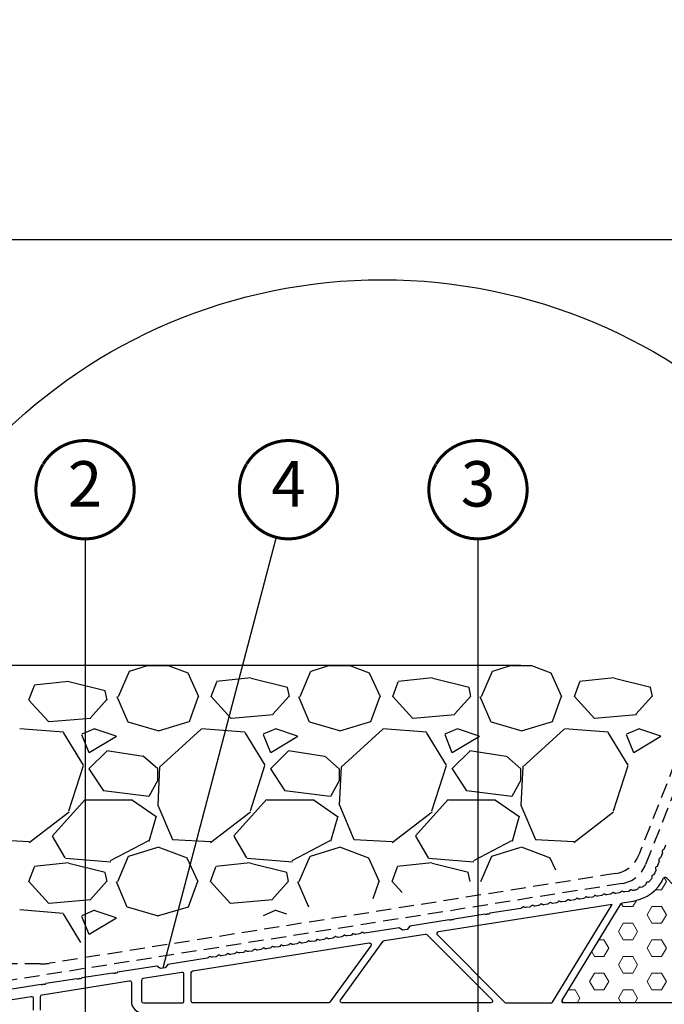
# Model space of a CAD drawing. Units: millimetres. Extents: x 67 to 1229, y -42 to 2205.
# Drawn here: x 197 to 304, y 415 to 578 of the extents above; entities that cross this region are included whole.
import ezdxf
from ezdxf.enums import TextEntityAlignment as Align

# ---------------------------------------------------------------- set-up
doc = ezdxf.new("R2010")
doc.units = ezdxf.units.MM
doc.header["$LTSCALE"] = 20
doc.header["$MEASUREMENT"] = 0
doc.linetypes.add('VERDECKT2', pattern=[0.1875, 0.125, -0.0625])
doc.layers.get('0').update_dxf_attribs({"plot": 0})
for name, color, linetype in [('VELUX-1_2_5', 1, 'Continuous'), ('VELUX-1_5', 1, 'Continuous'), ('VELUX-DACH', 7, 'Continuous'), ('VELUX-DACHSCHRAFFUR', 8, 'Continuous'), ('VELUX-FENSTER', 2, 'Continuous'), ('VELUX-FENSTERSCHRAFFUR', 8, 'Continuous')]:
    doc.layers.add(name, color=color, linetype=linetype)
doc.layers.get('0').off()
doc.styles.add('Verdana', font='verdana.ttf')
doc.dimstyles.new('Standard_Detail_M_5', dxfattribs={"dimtxt": 10, "dimasz": 12.5, "dimexe": 20, "dimexo": 0, "dimgap": 4, "dimtad": 1, "dimdec": 0, "dimdsep": 46, "dimtxsty": 'Verdana', "dimblk": 'ARCHTICK', "dimcen": 5, "dimdle": 20, "dimclrd": 256, "dimclre": 256, "dimclrt": 256, "dimadec": 0, "dimazin": 0, "dimtfac": 1, "dimtdec": 0, "dimtix": 1, "dimtmove": 1, "dimatfit": 3, "dimldrblk": 'ARCHTICK', "dimfxl": 0, "dimtolj": 1, "dimtzin": 0, "dimlwd": -1, "dimarcsym": 0})

# ---------------------------------------------------------------- blocks, each defined once
blk = doc.blocks.new('Position_1_2_5')
at = {"layer": 'VELUX-1_2_5', "const_width": 0.5}
blk.add_lwpolyline([(-6.931461423907223, 4.239158823268838, -680.2406413038243), (-6.95626883312255, 4.198326919302474, 1.773395182032496)], format="xyb", dxfattribs=at)
at = {"layer": 'VELUX-1_2_5', "style": 'Verdana'}
blk.add_attdef('POS', text='', height=7.5, dxfattribs=at).set_placement((-6.423306331271306e-12, -1.108446667785756e-11), align=Align.MIDDLE)
blk = doc.blocks.new('_ArchTick')
at = {"color": 0, "linetype": 'ByBlock', "const_width": 0.15}
blk.add_lwpolyline([(-0.5, -0.5), (0.5, 0.5)], dxfattribs=at)
blk = doc.blocks.new('*D12')
at = {"layer": 'Defpoints', "color": 0}
for p in [(373.8482362545961, 714.018613954432), (129.8516824851396, 471.4776197653491), (280.229959101816, 471.4776197653491)]:
    blk.add_point(p, dxfattribs=at)
at = {"layer": 'VELUX-1_5'}
blk.add_line((129.8516824851396, 734.0186139544319), (129.8516824851396, 451.4776197653491), dxfattribs=at)
at = {"layer": 'VELUX-1_5', "lineweight": -2}
for p, q in [((373.8482362545961, 714.018613954432), (109.8516824851396, 714.0186139544319)), ((280.229959101816, 471.4776197653491), (109.8516824851396, 471.4776197653491))]:
    blk.add_line(p, q, dxfattribs=at)
at = {"layer": 'VELUX-1_5', "xscale": 12.5, "yscale": 12.5, "zscale": 12.5}
for p, rotation in [((129.8516824851396, 714.0186139544319), 90), ((129.8516824851396, 471.4776197653491), 270)]:
    blk.add_blockref('_ArchTick', p, dxfattribs=dict(at, rotation=rotation))
at = {"layer": 'VELUX-1_5', "insert": (117.3637450337787, 553.9608854921189), "char_height": 10, "attachment_point": 5, "rotation": 90, "style": 'Verdana'}
blk.add_mtext('\\A1;30 cm', dxfattribs=at)
blk = doc.blocks.new('CVJ_30_li')
at = {"layer": 'VELUX-FENSTERSCHRAFFUR', "lineweight": 5}
h = blk.add_hatch(dxfattribs=at)
h.set_pattern_fill('HEX', color=256, scale=0.5, angle=-1.272221872585407e-14, style=0)
h.set_pattern_definition([(0, (-3941.504736182658, -855.192514479862), (6.105406530787504e-16, 2.7496306577), [1.5875, -3.175]), (120, (-3941.504736182658, -855.192514479862), (-2.381250000592714, -1.374815328849999), [1.5875, -3.175]), (59.99999999999999, (-3939.917236182658, -855.192514479862), (-2.381250000592713, 1.37481532885), [1.5875, -3.175])])
edge = h.paths.add_edge_path()
edge.add_line((-43.8068415413104, 2.156360848493023), (-34.06343702062213, 18.11049796499992))
edge.add_arc((-33.80740716873288, 17.95413711649144), 0.3000000000063829, 458.99999999444213, 508.58703052053704, ccw=False)
edge.add_line((-33.85433750821676, 18.25044361868095), (-32.05370045932023, 18.53563650990054))
edge.add_arc((-33.10181137513564, 25.15314839188886), 6.700000000008665, 279.0000000003814, 334.7885261937402)
edge.add_arc((-26.76861898794368, 22.17142503329615), 0.3000000000178597, 403.58703051815036, 514.7885261955532, ccw=False)
edge.add_line((-26.55132060434835, 22.37826171403231), (-7.35103695942189, 2.20683668069978))
edge.add_arc((-7.568335342937189, 1.999999999962711), 0.2999999999626091, 270.0000000031266, 403.5870305287926, ccw=False)
edge.add_line((-7.568335342920818, 1.699999999999818), (-43.55081168942115, 1.699999999999818))
edge.add_arc((-43.55081168942115, 2), 0.2999999999999545, 148.5870305232011, 270, ccw=False)
at = {"layer": 'VELUX-FENSTER'}
for points in [[(-26.71227285352097, 27.75112569710018), (-26.93335993392111, 27.18735364218537, -0.2134217652928721), (-27.16633776468234, 26.95846939842977, 0.4472135954353654), (-27.27518583559186, 26.68090681753802, -0.2134217653020277), (-27.25990414672151, 26.35466589940006), (-27.48099122712165, 25.79089384448525, -0.2134217652928721), (-27.71396905788106, 25.56200960073056, 0.4472135954353654), (-27.82281712879239, 25.2844470198379, -0.2134217653025572), (-27.80753543992023, 24.95820610169994), (-28.02862252032219, 24.39443404678605, -0.2134217652930696), (-28.2616003510816, 24.16554980303681, 0.447213595708908), (-28.37044842201749, 23.88798722188767, -0.2134217651921994), (-28.35516673322081, 23.56174630389978), (-28.4469453827619, 23.3277107476124, -0.01685391816242022), (-28.58047554947234, 23.01831295277134, -0.225899866109203), (-28.84672177818675, 22.80065768577333, 0.4200840252108944), (-28.99221905613513, 22.55483144202753, -0.2258998661879783), (-29.05492319491304, 22.21670563613316, -0.02864982107944884), (-29.41714023283703, 21.7733261224439, -0.2258998661091244), (-29.73596319563921, 21.64443551788099, 0.4200840229782671), (-29.94782658552276, 21.45282679081811, -0.2258998657080526), (-30.10799911285494, 21.14851505808383, -0.02864982107413462), (-30.58542531892499, 20.83252329635616, -0.2258998661085661), (-30.9281309491621, 20.80399750862034, 0.4200840248681495), (-31.1872927458985, 20.68385108465463, -0.2258998659787373), (-31.43051813425382, 20.44074147992433, -0.02871005767563892), (-31.98135824625615, 20.28030684026635, -0.2250103209892399), (-32.31601594287667, 20.35396254842453, 0.4398233698298417), (-32.60662047945107, 20.30424864584529, -0.2134217652559323), (-32.88023432012187, 20.12591712079939), (-33.47835152301968, 20.03118466235901, -0.2134217652720462), (-33.79368122103142, 20.11623669474739, 0.4472135954724811), (-34.08815299033586, 20.06959694826674, -0.2134217652732731), (-34.36176683102121, 19.89126542319991), (-34.9598840338208, 19.79653296475954, -0.2134217652720462), (-35.27521373185982, 19.8815849970897, 0.4472135953897955), (-35.56968550121064, 19.83494525080459, -0.2134217653050183), (-35.84329934192056, 19.65661372569957), (-36.44141654472014, 19.5618812672592, -0.2134217652720462), (-36.75674624274552, 19.64693329960755, 0.4472135951666726), (-37.05121801211544, 19.60029355319875, -0.2134217652978698), (-37.32483185282172, 19.4219620281001), (-37.9229490556213, 19.32722956965972, -0.2134217652720462), (-38.2382787536294, 19.41228160204719, 0.4472135954724811), (-38.53275052293748, 19.36564185563566, -0.2134217653019348), (-38.80636436372106, 19.18731033059976), (-39.40448156652064, 19.09257787205934, -0.2134217652720462), (-39.71981126453056, 19.17762990444771, 0.4472135954724811), (-40.01428303383864, 19.13099015803527, -0.2134217653009769), (-40.2878968746204, 18.95265863300028), (-40.88601407741999, 18.857926174559, -0.2134217652720462), (-41.2013437754299, 18.94297820694737, 0.4472135954724811), (-41.49581554477709, 18.89633846055858, -0.2134217653503763), (-41.76942938552156, 18.7180069353999), (-42.36754658832115, 18.62327447695952, -0.2134217652720462), (-42.68287628633107, 18.70832650934699, 0.4472135954724811), (-42.97734805563914, 18.66168676293546, -0.2134217653009769), (-43.2509618964209, 18.48335523789956), (-43.84907909922049, 18.38862277945918, -0.2134217652720462), (-44.16440879723041, 18.47367481187666, 0.4472135952068054), (-44.45888056657122, 18.42703506546877, -0.2134217653533635), (-44.73249440732025, 18.24870354030008), (-45.33061161011983, 18.15397108185971, -0.2134217652720462), (-45.64594130812975, 18.23902311424717, 0.4472135954724811), (-45.94041307743782, 18.19238336783474, -0.2134217653009769), (-46.21402691822141, 18.01405184279974), (-46.81214412102099, 17.91931938425932, -0.2134217652720462), (-47.12747381903091, 18.0043714166477, 0.4472135954724811), (-47.42194558833899, 17.95773167023526, -0.2134217653009769), (-47.69555942912075, 17.77940014520027), (-48.29367663192033, 17.68466768675898, -0.2134217652720462), (-48.60900632993025, 17.76971971914736, 0.4472135954724811), (-48.90347809923651, 17.72307997266671, -0.2134217652732731), (-49.17709193992187, 17.54474844759989), (-49.77520914281968, 17.45001598915951, -0.2134217652720462), (-50.09053884083141, 17.53506802154698, 0.4472135954724811), (-50.38501061015131, 17.48842827514272, -0.2134217652571104), (-50.65862445082121, 17.31009675009955), (-55.74797150414861, 16.50402336541447, -0.4999999999558263), (-56.14304684040735, 16.44144957920071, -0.4999999998649231), (-56.53812217661971, 16.37887579329981), (-61.6741015477478, 15.56541657511389, -0.4999999999558263), (-62.06917688400654, 15.50284278900017, -0.4999999998649231), (-62.46425222022071, 15.44026900310018), (-68.9829952681207, 14.40780153380001), (-69.39862220592067, 13.83574013099951), (-70.18877287842179, 13.71059255899945), (-70.76083428122138, 14.12621949679942), (-76.39616202111984, 13.23367126665926, -0.2134217652720462), (-76.71149171912975, 13.31872329904854, 0.4472135954711181), (-77.00596348843601, 13.27208355256698, -0.2134217652732731), (-77.27957732912137, 13.09375202750016), (-77.87769453192095, 12.99901956905978, -0.2134217652720462), (-78.19302422996088, 13.08407160139086, 0.4472135953884323), (-78.4874959993108, 13.03743185510484, -0.2134217653050183), (-78.76110984002071, 12.85910032999982), (-79.3592270428203, 12.76436787155944, -0.2134217652720462), (-79.67455674084567, 12.84941990390689, 0.4472135951666726), (-79.9690285102156, 12.802780157499, -0.2134217652978698), (-80.24264235092187, 12.62444863240034), (-80.84075955372145, 12.52971617395906, -0.2134217652720462), (-81.15608925172955, 12.61476820634834, 0.4472135954711181), (-81.45056102103763, 12.568128459935, -0.2134217653019348), (-81.72417486182121, 12.3897969349), (-82.3222920646208, 12.29506447635958, -0.2134217652720462), (-82.63762176263072, 12.38011650874796, 0.4472135954711181), (-82.93209353193697, 12.33347676233552, -0.2134217653019348), (-83.20570737272055, 12.15514523729962), (-83.80382457552014, 12.06041277885925, -0.2134217652720462), (-84.11915427353006, 12.14546481124853, 0.4472135954711181), (-84.41362604287724, 12.09882506485883, -0.2134217653503763), (-84.68723988362171, 11.92049353970015), (-85.2853570864213, 11.82576108125886, -0.2134217652720462), (-85.6006867844294, 11.91081311364815, 0.4472135954711181), (-85.89515855373747, 11.8641733672348, -0.2134217653019348), (-86.16877239452106, 11.68584184219981), (-86.76688959732064, 11.59110938375943, -0.2134217652720462), (-87.08221929533147, 11.67616141617782, 0.4472135952054422), (-87.37669106467138, 11.62952166976902, -0.2134217653532636), (-87.6503049054204, 11.45119014459942), (-88.24842210821998, 11.35645768615905, -0.2134217652720462), (-88.5637518062299, 11.44150971854833, 0.4472135954711181), (-88.85822357553798, 11.39486997213498, -0.2134217653009769), (-89.13183741632156, 11.21653844709999), (-89.72995461912114, 11.12180598855957, -0.2134217652720462), (-90.04528431713106, 11.20685802094795, 0.4472135954711181), (-90.33975608645096, 11.16021827454279, -0.2134217652571104), (-90.61336992712086, 10.98188674949961), (-91.21148713002049, 10.88715429105923, -0.2134217652720462), (-91.5268168280304, 10.97220632344852, 0.4472135954711181), (-91.82128859733666, 10.92556657696696, -0.2134217652732731), (-92.0949024380202, 10.74723505190013), (-92.69301964091983, 10.65250259345976, -0.2134217652720462), (-93.00834933892975, 10.73755462584813, 0.4472135954711181), (-93.30282110825146, 10.69091487944297, -0.2134217652571104), (-93.57643494892136, 10.51258335439979), (-94.17455215182099, 10.41785089595942, -0.2134217652720462), (-94.48988184983182, 10.5029029283769, 0.4472135952061633), (-94.78435361916809, 10.45626318181621, -0.213421765233678), (-95.0579674598207, 10.27793165680032), (-95.65608466272033, 10.18319919835903, -0.2134217652720462), (-95.97141436073025, 10.26825123074832, 0.4472135954711181), (-96.26588613005197, 10.22161148434225, -0.2134217652571104), (-96.53949997072004, 10.04327995929998), (-97.13761717352145, 9.94854750075956, -0.2134217652720462), (-97.45294687156138, 10.03359953309064, 0.447213595389416), (-97.74741864091129, 9.986959786804618, -0.2134217653050183), (-98.0210324816212, 9.808628261699596), (-98.61914968442079, 9.71389580325922, -0.2134217652720462), (-98.93447938246072, 9.798947835591207, 0.4472135953884323), (-99.22895115179699, 9.75230808922879, -0.2134217653209523), (-99.50256499252055, 9.573976564100121), (-100.1006821953201, 9.479244105658836, -0.2134217652720462), (-100.4160118933601, 9.564296137990823, 0.4472135953884323), (-100.7104836627118, 9.517656391703895, -0.2134217653050183), (-100.9840975034217, 9.339324866599782), (-101.5822147062213, 9.244592408159406, -0.2134217652720462), (-101.8975444042303, 9.329644440577795, 0.4472135952054422), (-102.1920161735702, 9.283004694168994, -0.2134217653533635), (-102.4656300143211, 9.104673168999398), (-108.984373062221, 8.072205699700135), (-109.400000000021, 7.500144296899634), (-110.1901506725203, 7.374996724899574), (-110.7622120753199, 7.790623662599501), (-117.2809551232481, 6.758156193413924, -0.4999999999573349), (-117.6760304595077, 6.695582407199254, -0.4999999998633939), (-118.071105795721, 6.633008621300178), (-123.2070851667472, 5.819549403114252, -0.4999999999558263), (-123.6021605029505, 5.756975617085118, -0.5000000000070702), (-123.9972358393202, 5.69440183109964), (-129.1332152103482, 4.880942612914623, -0.4999999999558263), (-129.5282905465497, 4.818368826885489, -0.5000000000070702), (-129.9233658829212, 4.755795040900011), (-135.0593452539474, 3.942335822614041, -0.4999999999558263)], [(-149.0170307047206, 0.0104649104996497), (-131.546930339518, 2.777456979179988, -0.4610063144115094), (-131.2000000000203, 2.481150476999574), (-131.2000000000203, 0.5, 0.414213562373095)], [(-130.0000000000214, 0.5), (-130.0000000000205, 2.766242469600002, -0.3689194771246395), (-129.7469303395205, 3.062548971799515), (-115.3469303395173, 5.343284912480158, -0.4610063144115094), (-115.0000000000214, 5.046978410299744), (-115.0000000000214, 2, 0.414213562373095), (-113.0000000000214, 0)], [(-53.06712413252126, 1.699999999999818), (-45.65994074612126, 1.699999999999818, 0.2613521201334278), (-45.4039108942211, 1.843639151499701), (-35.54786726572047, 17.98221485579961), (-64.25344583051765, 13.43569786068019, 0.6128007882705433), (-64.41864752530773, 12.92725932407393), (-53.27925616692073, 1.787867965599617, 0.1989123673790731), (-53.06712413252126, 1.699999999899774)]]:
    blk.add_lwpolyline(points, format="xyb", dxfattribs=at)
for points in [[(-34.06343702060394, 18.11049796500174, -0.2198049345611188), (-33.8543375082204, 18.25044361870005), (-32.05370045933114, 18.53563650991509, 0.2483481385276837), (-27.04004151879462, 22.29921317725075, -0.5272485290143961), (-26.55132060434835, 22.3782617140314), (-7.351036959420981, 2.206836680808919, -0.6592973188286448), (-7.568335342920818, 1.699999999999818), (-43.55081168942115, 1.699999999999818, -0.5856000620892737), (-43.8068415413104, 2.156360848493023)], [(-73.37304058703785, 11.90233269831333, -0.1989123674364389), (-73.1772658281202, 12.02230362479986), (-66.45097570372627, 13.08764332167993, -0.2400787590598807), (-66.19191332979472, 13.00346885382623), (-55.40057651042071, 2.212132034412207, -0.668178638015113), (-55.61270854472014, 1.699999999999818), (-80.1966860255211, 1.699999999999818, -0.612800788163745), (-80.43939112382168, 2.176335575703888)], [(-105.1000000000208, 6.710015033700074, -0.3689194771246395), (-104.8469303395209, 7.006321535899588), (-75.69150987211788, 11.62408648898054, -0.6681786379583058), (-75.40187443433706, 11.1514444110735), (-82.17890328672047, 1.823664424294293, -0.2400787590611344), (-82.42160838502014, 1.699999999999818), (-104.8000000000206, 1.699999999999818, -0.414213562373095), (-105.1000000000208, 2)], [(-113.3000000000216, 2, 0.414213562373095), (-113.0000000000214, 1.699999999999818), (-106.6000000000217, 1.699999999999818, 0.414213562373095), (-106.3000000000216, 2), (-106.3000000000216, 6.424923041099646, 0.4610063144115094), (-106.6469303395183, 6.72122954328006), (-113.0469303395198, 5.70756912520028, 0.3689194771246395), (-113.3000000000216, 5.411262622999857)]]:
    blk.add_lwpolyline(points, format="xyb", close=True, dxfattribs=at)

msp = doc.modelspace()

# ---------------------------------------------------------------- linework, layer by layer
at = {"layer": 'VELUX-1_2_5'}
for p, q in [((208.1988289761538, 492.3940203748191), (208.1988289761537, 410.7187647388733)), ((239.7539422630682, 492.660530136471), (221.0531609183471, 421.4561844653314)), ((273.1297280076396, 492.3940203748191), (273.1297280076395, 410.6037150157248))]:
    msp.add_line(p, q, dxfattribs=at)
at = {"layer": 'VELUX-1_5'}
msp.add_line((343.3576374424924, 541.7850084571808), (190.4224234958342, 541.7850084571808), dxfattribs=at)
at = {"layer": 'VELUX-1_5', "color": 7}
msp.add_circle((257.3228618005782, 445.1158595161121), 90.10387436425029, dxfattribs=at)
at = {"layer": 'VELUX-DACH', "color": 3, "linetype": 'VERDECKT2'}
for points in [[(391.932412753055, 675.3632564907595), (299.7103432282186, 440.1969792025074, -0.2660188311203481), (295.8376495609843, 437.0839751436249), (202.3286434988822, 422.2736035531844, -0.03929010700763467), (200.7642988484813, 422.150486959136), (107.2085989552365, 422.1504869591342)], [(393.4768450433558, 674.8063298117071), (300.8354806859313, 438.5708507003559, -0.266018831120346), (296.9627870186971, 435.4578466414734), (184.2070437432471, 417.5990913494257, -0.03929010700764451), (181.0783544424446, 417.3528581613288), (100.6239433342203, 417.3528581613288)]]:
    msp.add_lwpolyline(points, format="xyb", dxfattribs=at)
at = {"layer": 'VELUX-DACHSCHRAFFUR'}
for p, q in [((213.7235394769241, 466.3488549600095), (215.5235347112002, 470.5488419194041)), ((215.5582505667689, 470.5560393048379), (218.5073124945084, 471.4776197653753)), ((218.5073124945084, 471.4776197653753), (221.9524709532043, 471.477619765388)), ((221.9524709532043, 471.477619765388), (225.1742862134079, 470.2694419431407)), ((225.1557234427346, 470.252224947915), (226.955718033284, 466.3522294107895)), ((243.7235731659039, 466.3488549599931), (245.52356840018, 470.5488419193878)), ((245.5582842557487, 470.5560393048215), (248.5073461834882, 471.4776197653589)), ((248.5073461834882, 471.4776197653589), (251.9525046421841, 471.4776197653716)), ((251.9525046421841, 471.4776197653716), (255.1743199023877, 470.2694419431243)), ((255.1557571317144, 470.2522249478986), (256.9557517222638, 466.3522294107731)), ((273.7236068548837, 466.3488549599767), (275.5236020891598, 470.5488419193714)), ((275.5583179447285, 470.5560393048052), (278.5073798724679, 471.4776197653425)), ((278.5073798724679, 471.4776197653425), (281.9525383311639, 471.4776197653553)), ((281.9525383311639, 471.4776197653553), (285.1743535913674, 470.2694419431079)), ((285.1557908206942, 470.2522249478823), (286.9557854112436, 466.3522294107568)), ((205.486968746703, 468.8435689544337), (199.7869606808968, 468.2435687046443)), ((211.5454294565538, 467.2734136647985), (205.5454365050459, 468.7734070662343)), ((229.0596555805696, 466.3727133358805), (229.9596532918958, 468.772712994132)), ((235.6153915864152, 469.421958727107), (229.9153835206098, 468.8219584773176)), ((241.6738481475923, 467.8517849900634), (235.6738551960843, 469.3517783914992)), ((259.0596892695494, 466.3727133358641), (259.9596869808756, 468.7727129941156)), ((265.615425275395, 469.4219587270907), (259.9154172095896, 468.8219584773012)), ((271.673881836572, 467.851784990047), (265.6738888850641, 469.3517783914829)), ((289.0597229585292, 466.3727133358477), (289.9597206698554, 468.7727129940993)), ((295.6154589643747, 469.4219587270743), (289.9154508985694, 468.8219584772849)), ((301.6739155255518, 467.8517849900306), (295.6739225740439, 469.3517783914665)), ((198.931221522012, 465.7943564655623), (199.8312192333383, 468.1943561238138)), ((211.827893405854, 465.7638649007083), (211.5278954040973, 467.2638593303461)), ((241.9563032905426, 466.3423787934732), (241.6563052887859, 467.8423732231111)), ((271.9563369795223, 466.3423787934569), (271.6563389777657, 467.8423732230947)), ((301.9563706685021, 466.3423787934405), (301.6563726667455, 467.8423732230783)), ((202.2281327058649, 462.1615346276237), (198.9281398390481, 465.7615327843675)), ((211.8038097674239, 465.8342472034935), (209.1038152476954, 462.8342519768582)), ((213.4530535852646, 466.3626411023922), (215.2530488195407, 462.1626541429976)), ((225.4387956724986, 462.1970003898275), (226.938797062372, 466.3970098492553)), ((232.3565848963353, 462.7396583099742), (229.0565920295185, 466.339656466718)), ((241.9322836315159, 466.4125378034075), (239.2322891117874, 463.4125425767722)), ((243.4530872742444, 466.3626411023758), (245.2530825085205, 462.1626541429812)), ((255.4388293614784, 462.1970003898111), (256.9388307513518, 466.3970098492389)), ((262.3566185853151, 462.7396583099578), (259.0566257184983, 466.3396564667016)), ((271.9323173204957, 466.4125378033912), (269.2323228007672, 463.4125425767559)), ((273.4531209632241, 466.3626411023595), (275.2531161975003, 462.1626541429648)), ((285.4388630504582, 462.1970003897948), (286.9388644403316, 466.3970098492225)), ((292.3566522742949, 462.7396583099414), (289.056659407478, 466.3396564666853)), ((301.9323510094755, 466.4125378033748), (299.232356489747, 463.4125425767395)), ((209.1724375732188, 462.7398516450783), (202.2724349832502, 462.1398563617465)), ((215.2867171502085, 462.1889179123152), (220.3867052124997, 460.6889253241714)), ((220.3258682046562, 460.6943328909163), (225.4258562669474, 462.1943254790601)), ((239.3008311322183, 463.3182920030429), (232.4008285422497, 462.7182967197111)), ((245.2867508391882, 462.1889179122988), (250.3867389014795, 460.688925324155)), ((250.325901893636, 460.6943328908999), (255.4258899559272, 462.1943254790438)), ((269.300864821198, 463.3182920030265), (262.4008622312294, 462.7182967196948)), ((275.286784528168, 462.1889179122825), (280.3867725904593, 460.6889253241386)), ((280.3259355826158, 460.6943328908835), (285.425923644907, 462.1943254790274)), ((299.3008985101778, 463.3182920030101), (292.4008959202092, 462.7182967196784)), ((204.6238821637849, 460.4324996465791), (197.423878485713, 461.0324946776898)), ((209.7449839352043, 461.0230710280928), (207.6449766683331, 460.1230675021623)), ((213.3292111537771, 459.7851182876591), (209.7292131596228, 460.9851142105642)), ((227.3959436218988, 460.9763330465582), (220.4959445624631, 454.6763422518513)), ((234.623888196073, 460.4325065275959), (227.4238845180012, 461.0325015587066)), ((239.7449899674925, 461.0230779091096), (237.6449827006213, 460.1230743831791)), ((243.3292171860653, 459.7851251686759), (239.7292191919109, 460.985121091581)), ((257.395949654187, 460.9763399275751), (250.4959505947513, 454.6763491328682)), ((264.6238942283612, 460.4325134086127), (257.4238905502893, 461.0325084397234)), ((269.7449959997807, 461.0230847901264), (267.6449887329095, 460.1230812641959)), ((273.3292232183535, 459.7851320496927), (269.7292252241991, 460.9851279725979)), ((287.3959556864752, 460.9763468085919), (280.4959566270395, 454.676356013885)), ((294.6239002606494, 460.4325202896296), (287.4238965825775, 461.0325153207402)), ((299.7450020320689, 461.0230916711432), (297.6449947651977, 460.1230881452127)), ((303.3292292506417, 459.7851389307095), (299.7292312564873, 460.9851348536147)), ((207.9489063390388, 454.9865589997378), (204.6489067134885, 460.3865511035626)), ((207.6265438352107, 460.0791930413459), (208.8265400389687, 457.0792010915127)), ((208.8716413350026, 457.0746943785477), (213.3716506866772, 459.7747046325537)), ((237.948912371327, 454.9865658807546), (234.6489127457767, 460.3865579845794)), ((237.6265498674989, 460.0791999223627), (238.8265460712569, 457.0792079725295)), ((238.8716473672907, 457.0747012595646), (243.3716567189654, 459.7747115135705)), ((267.9489184036152, 454.9865727617714), (264.6489187780649, 460.3865648655963)), ((267.626555899787, 460.0792068033795), (268.8265521035451, 457.0792148535463)), ((268.8716533995789, 457.0747081405814), (273.3716627512536, 459.7747183945874)), ((297.9489244359033, 454.9865796427882), (294.648924810353, 460.3865717466131)), ((297.6265619320752, 460.0792136843963), (298.8265581358332, 457.0792217345631)), ((298.8716594318671, 457.0747150215982), (303.3716687835417, 459.7747252756042)), ((211.8308000067668, 457.373421297191), (208.830807563701, 454.3734288541261)), ((217.790872799766, 456.4545617331758), (211.7908877041123, 457.3545631798631)), ((241.830806039055, 457.3734281782079), (238.8308135959892, 454.3734357351429)), ((247.7908788320542, 456.4545686141926), (241.7908937364004, 457.35457006088)), ((271.8308120713432, 457.3734350592247), (268.8308196282774, 454.3734426161598)), ((277.7908848643424, 456.4545754952094), (271.7908997686886, 457.3545769418968)), ((220.2169477099246, 454.403656461255), (217.8169571308367, 456.503646356751)), ((250.2169537422128, 454.4036633422718), (247.8169631631249, 456.5036532377678)), ((280.216959774501, 454.4036702232886), (277.8169691954131, 456.5036601187846)), ((205.5292653237016, 447.4516047762597), (207.929268169652, 454.9516008741946)), ((208.8370573961588, 454.3854446793709), (211.2370585875601, 450.7854473131399)), ((220.5145076995054, 454.7022652916319), (220.214508851865, 448.4022640479004)), ((220.2333410402939, 452.580566931131), (220.2333410402939, 454.3805669311303)), ((235.5292713559897, 447.4516116572765), (237.9292742019402, 454.9516077552114)), ((238.837063428447, 454.3854515603878), (241.2370646198483, 450.7854541941567)), ((250.5145137317936, 454.7022721726487), (250.2145148841532, 448.4022709289172)), ((250.2333470725821, 452.5805738121478), (250.2333470725821, 454.3805738121471)), ((265.5292773882779, 447.4516185382934), (267.9292802342284, 454.9516146362282)), ((268.8370694607352, 454.3854584414046), (271.2370706521365, 450.7854610751735)), ((280.5145197640818, 454.7022790536655), (280.2145209164414, 448.402277809934)), ((280.2333531048703, 452.5805806931646), (280.2333531048703, 454.3805806931639)), ((295.5292834205661, 447.4516254193102), (297.9292862665166, 454.951621517245)), ((218.7921147707889, 449.9005582990565), (220.292110186298, 452.6005505019809)), ((248.7921208030771, 449.9005651800733), (250.2921162185862, 452.6005573829977)), ((278.7921268353653, 449.9005720610901), (280.2921222508744, 452.6005642640146)), ((211.2218285980812, 450.7928113406804), (218.7218411005456, 449.8928063099836)), ((241.2218346303694, 450.7928182216972), (248.7218471328338, 449.8928131910004)), ((271.2218406626575, 450.792825102714), (278.721853165122, 449.8928200720172)), ((202.8038828005087, 443.3341360466627), (208.2038718399658, 449.3341264999333)), ((208.2333410402957, 449.2805669311317), (216.0333410402959, 449.2805669311317)), ((216.0330200793701, 449.2421143669187), (219.933020775265, 446.5421092061049)), ((232.8038888327969, 443.3341429276795), (238.203877872254, 449.3341333809501)), ((238.2333470725839, 449.2805738121485), (246.0333470725841, 449.2805738121485)), ((246.0330261116583, 449.2421212479355), (249.9330268075532, 446.5421160871217)), ((262.8038948650851, 443.3341498086963), (268.2038839045422, 449.3341402619669)), ((268.2333531048721, 449.2805806931653), (276.0333531048723, 449.2805806931653)), ((276.0330321439465, 449.2421281289523), (279.9330328398414, 446.5421229681385)), ((220.221734907564, 448.4119769916294), (222.6217361915201, 442.7119866881719)), ((250.2217409398522, 448.4119838726463), (252.6217422238083, 442.7119935691887)), ((280.2217469721404, 448.4119907536631), (282.6217482560965, 442.7120004502056)), ((198.9489484153323, 442.2059758364364), (205.5489573469081, 447.3059752933011)), ((219.9582603882104, 446.5715041329811), (218.7582617178091, 442.3715099241006)), ((228.9489544476205, 442.2059827174533), (235.5489633791963, 447.3059821743179)), ((249.9582664204986, 446.5715110139979), (248.7582677500973, 442.3715168051174)), ((258.9489604799087, 442.2059895984701), (265.5489694114844, 447.3059890553347)), ((279.9582724527868, 446.5715178950147), (278.7582737823855, 442.3715236861342)), ((288.9489665121969, 442.2059964794869), (295.5489754437726, 447.3059959363516)), ((192.659476417824, 442.7063338012292), (198.9594776615554, 442.4063349535888)), ((204.9377725130839, 439.673932394863), (202.8377814976334, 443.2739223578253)), ((222.6594824501121, 442.706340682246), (228.9594836938436, 442.4063418346057)), ((234.9377785453721, 439.6739392758798), (232.8377875299216, 443.2739292388421)), ((252.6594884824003, 442.7063475632629), (258.9594897261318, 442.4063487156225)), ((264.9377845776603, 439.6739461568966), (262.8377935622098, 443.2739361198589)), ((282.6594945146885, 442.7063544442797), (288.95949575842, 442.4063555966393)), ((218.6740281485295, 442.477751201325), (212.3740399801386, 439.1777539466846)), ((215.4298375263766, 439.9776239586288), (220.229851167293, 441.4776259559319)), ((220.2459281935685, 441.4910759485399), (225.0459275100716, 439.6910805258874)), ((248.6740341808177, 442.4777580823418), (242.3740460124268, 439.1777608277014)), ((245.4298435586647, 439.9776308396456), (250.2298571995811, 441.4776328369487)), ((250.2459342258567, 441.4910828295567), (255.0459335423598, 439.6910874069042)), ((278.6740402131059, 442.4777649633586), (272.374052044715, 439.1777677087182)), ((275.4298495909529, 439.9776377206624), (280.2298632318693, 441.4776397179655)), ((280.2459402581449, 441.4910897105735), (285.0459395746479, 439.691094287921)), ((212.4605023388099, 439.0032036729033), (204.9604938649295, 439.6032015500848)), ((213.5949756945133, 435.7704092619758), (215.3949709287895, 439.9703962213705)), ((225.0273020605769, 439.673822996642), (226.8272966511263, 435.7738274595165)), ((242.4605083710981, 439.0032105539201), (234.9604998972177, 439.6032084311016)), ((243.5949817268015, 435.7704161429926), (245.3949769610776, 439.9704031023873)), ((255.027308092865, 439.6738298776588), (256.8273026834145, 435.7738343405333)), ((272.4605144033862, 439.0032174349369), (264.9605059295059, 439.6032153121184)), ((273.5949877590897, 435.7704230240095), (275.3949829933658, 439.9704099834041)), ((285.0273141251532, 439.6738367586756), (285.9273114204279, 437.7238389901129)), ((198.9312678931879, 435.7943212193229), (199.8312656045141, 438.1943208775745)), ((205.4868384607657, 438.8437660912339), (199.7868303949595, 438.2437658414444)), ((211.5454991810161, 437.2733295774567), (205.5455062295082, 438.7733229788926)), ((228.931273925476, 435.7943281003397), (229.8312716368023, 438.1943277585913)), ((235.4868444930539, 438.8437729722507), (229.7868364272476, 438.2437727224612)), ((241.5455052133043, 437.2733364584735), (235.5455122617964, 438.7733298599094)), ((258.9312799577642, 435.7943349813565), (259.8312776690905, 438.1943346396081)), ((265.4868505253421, 438.8437798532675), (259.7868424595358, 438.2437796034781)), ((271.5455112455925, 437.2733433394903), (265.5455182940846, 438.7733367409262)), ((211.8278854565656, 435.7639977095102), (211.5278874548089, 437.2639921391481)), ((241.8278914888538, 435.7640045905271), (241.5278934870971, 437.2639990201649)), ((271.8278975211419, 435.7640114715439), (271.5278995193853, 437.2640059011817)), ((202.2281999589754, 432.1609738480099), (198.9282070921586, 435.7609720047537)), ((211.8038291368371, 435.8342364969528), (209.1038346171085, 432.8342412703175)), ((213.3245942775679, 435.7842604870864), (215.1245895118441, 431.5842735276917)), ((225.3103778586178, 431.6186255845648), (226.8103792484912, 435.8186350439926)), ((232.2282059912636, 432.1609807290267), (228.9282131244468, 435.7609788857706)), ((241.8038351691253, 435.8342433779696), (239.1038406493967, 432.8342481513344)), ((243.3246003098561, 435.7842673681032), (245.1245955441323, 431.5842804087085)), ((255.7979183103616, 432.983730649712), (256.8103852807794, 435.8186419250094)), ((260.5782155901434, 433.9609866884155), (258.9282191567349, 435.7609857667874)), ((209.1725584120472, 432.7397703876475), (202.2725558220786, 432.1397751043157)), ((215.1584244714181, 431.6106186289151), (220.2584125337094, 430.1106260407712)), ((220.1973606025617, 430.1160336074615), (225.297348664853, 431.6160261956054)), ((239.1725644443354, 432.7397772686643), (232.2725618543668, 432.1397819853325)), ((204.5994197108835, 430.4789606183829), (197.3994160328116, 431.0789556494935)), ((207.5118162186777, 425.7073830330016), (204.6240939967261, 430.4327402954211)), ((207.6266218180749, 430.07920381496), (208.8266180218329, 427.0792118651268)), ((209.7450111083003, 431.0231363861719), (207.6450038414291, 430.1231328602414)), ((208.8717004558034, 427.0746676689184), (213.3717098074781, 429.7746779229244)), ((213.3291636311228, 429.7850963810677), (209.7291656369684, 430.9850923039728)), ((239.7450171405885, 431.0231432671887), (237.6450098737173, 430.1231397412582)), ((241.5291706663338, 430.385101223537), (239.7291716692566, 430.9850991849896))]:
    msp.add_line(p, q, dxfattribs=at)

# ---------------------------------------------------------------- block references
at = {"layer": 'VELUX-1_2_5'}
for p, values in [((208.1988289761537, 500.5190203748199), {'POS': '2'}), ((241.8178599391848, 500.5190203748199), {'POS': '4'}), ((273.1297280076395, 500.5190203748199), {'POS': '3'})]:
    msp.add_blockref('Position_1_2_5', p, dxfattribs=at).add_auto_attribs(values)
at = {"layer": 'VELUX-FENSTER'}
msp.add_blockref('CVJ_30_li', (330.8482362546177, 414.0186139544318), dxfattribs=at)

# ---------------------------------------------------------------- dimensions: what is measured, and where the dimension line sits
at = {"layer": 'VELUX-1_5'}
dim = msp.add_linear_dim(base=(129.8516824851396, 471.4776197653491), p1=(373.848236254596, 714.0186139544318), p2=(280.2299591018159, 471.4776197653489), angle=89.99999999999919, text='30 cm', dimstyle='Standard_Detail_M_5', override={"dimtmove": 2}, dxfattribs=at)
dim.commit()
dim.dimension.update_dxf_attribs({"geometry": '*D12', "text_midpoint": (117.3637450337787, 553.9608854921189), "dimtype": 160})

doc.saveas('drawing.dxf')
